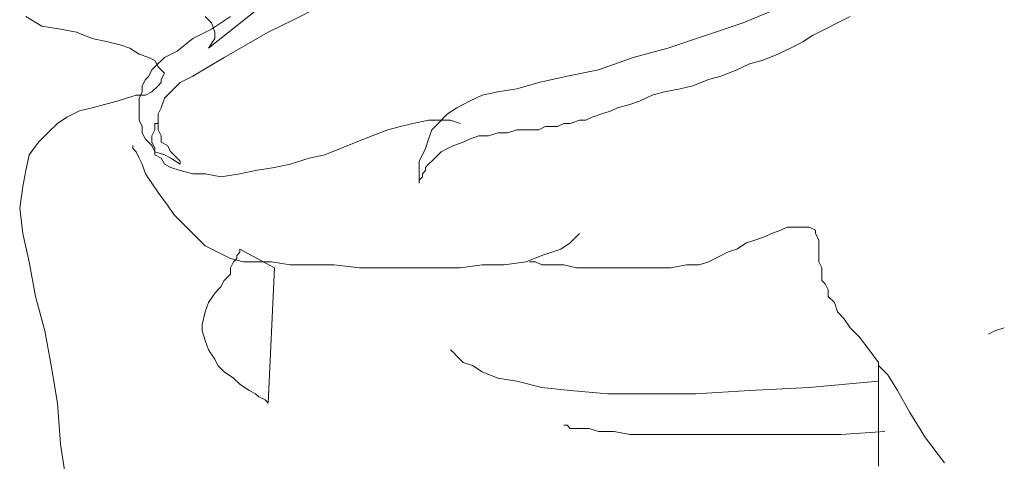
# Model space of a CAD drawing. Units: millimetres. Extents: x 30276 to 70445, y 30338 to 52702.
# Drawn here: x 44861 to 44980, y 48597 to 48651 of the extents above; entities that cross this region are included whole.
import ezdxf

# ---------------------------------------------------------------- set-up
doc = ezdxf.new("R2010")
doc.units = ezdxf.units.MM

# ---------------------------------------------------------------- blocks, each defined once
blk = doc.blocks.new('R08')
at = {"color": 0, "lineweight": 0}
for p, q in [((-29.74, 170.98), (-22.52, 176.69)), ((-51.78, 174.79), (-49.88, 173.64)), ((-30.13, 174.79), (-29.37, 174.03)), ((-27.08, 174.79), (-29.37, 173.27)), ((-19.49, 174.4), (-16.45, 175.93)), ((39.39, 175.93), (34.83, 174.03)), ((46.23, 174.03), (47.74, 174.79)), ((-49.88, 173.64), (-47.59, 173.27)), ((-29.37, 174.03), (-28.98, 172.89)), ((-22.52, 172.89), (-19.49, 174.4)), ((34.83, 174.03), (30.28, 172.5)), ((44.71, 173.27), (46.23, 174.03)), ((-47.59, 173.27), (-45.69, 172.89)), ((-45.69, 172.89), (-43.8, 172.13)), ((-29.37, 173.27), (-31.64, 172.13)), ((-28.98, 172.89), (-28.98, 172.13)), ((-25.18, 171.37), (-22.52, 172.89)), ((30.28, 172.5), (25.72, 170.98)), ((42.05, 171.74), (43.2, 172.5)), ((43.2, 172.5), (44.71, 173.27)), ((-43.8, 172.13), (-41.9, 171.74)), ((-41.9, 171.74), (-40.39, 171.37)), ((-40.39, 171.37), (-39.24, 170.98)), ((-31.64, 172.13), (-33.54, 170.61)), ((-28.98, 172.13), (-29.74, 170.98)), ((-27.84, 169.84), (-25.18, 171.37)), ((40.54, 170.98), (42.05, 171.74)), ((-39.24, 170.98), (-38.1, 170.23)), ((-38.1, 170.23), (-36.96, 169.84)), ((-33.54, 170.61), (-35.07, 169.84)), ((25.72, 170.98), (21.54, 169.84)), ((37.11, 169.47), (39.01, 170.23)), ((39.01, 170.23), (40.54, 170.98)), ((-36.96, 169.84), (-36.2, 169.47)), ((-35.07, 169.84), (-36.2, 168.71)), ((-36.2, 169.47), (-35.83, 168.71)), ((-29.74, 168.71), (-27.84, 169.84)), ((21.54, 169.84), (17.36, 168.33)), ((34.08, 168.33), (35.59, 169.08)), ((35.59, 169.08), (37.11, 169.47)), ((-36.59, 168.33), (-36.96, 167.57)), ((-36.2, 168.71), (-36.59, 168.33)), ((-35.83, 168.71), (-35.44, 168.33)), ((-35.44, 168.33), (-35.07, 167.94)), ((-35.07, 167.94), (-35.44, 167.18)), ((-31.64, 167.57), (-29.74, 168.71)), ((17.36, 168.33), (13.57, 167.57)), ((32.18, 167.57), (34.08, 168.33)), ((-37.34, 167.18), (-37.73, 166.43)), ((-36.96, 167.57), (-37.34, 167.18)), ((-35.44, 166.81), (-35.83, 166.43)), ((-35.44, 167.18), (-35.44, 166.81)), ((-34.3, 165.67), (-33.17, 166.81)), ((-33.17, 166.81), (-31.64, 167.57)), ((10.14, 166.81), (7.48, 166.05)), ((13.57, 167.57), (10.14, 166.81)), ((28.76, 166.43), (30.66, 167.18)), ((30.66, 167.18), (32.18, 167.57)), ((-38.49, 165.28), (-39.63, 164.91)), ((-37.34, 165.28), (-38.49, 165.28)), ((-37.73, 165.67), (-38.1, 164.91)), ((-37.73, 166.43), (-37.73, 165.67)), ((-36.59, 165.67), (-37.34, 165.28)), ((-35.83, 166.43), (-36.59, 165.67)), ((-35.07, 164.91), (-34.3, 165.67)), ((3.3, 165.28), (1.79, 164.54)), ((5.21, 165.67), (3.3, 165.28)), ((7.48, 166.05), (5.21, 165.67)), ((22.3, 164.54), (23.82, 165.28)), ((23.82, 165.28), (25.33, 165.67)), ((25.33, 165.67), (27.23, 166.05)), ((27.23, 166.05), (28.76, 166.43)), ((-42.29, 164.15), (-43.8, 163.77)), ((-40.76, 164.54), (-42.29, 164.15)), ((-39.63, 164.91), (-40.76, 164.54)), ((-38.1, 164.91), (-38.1, 164.15)), ((-38.1, 164.15), (-38.1, 163.01)), ((-35.44, 163.77), (-35.07, 164.91)), ((1.79, 164.54), (0.26, 163.77)), ((19.64, 163.77), (21.16, 164.15)), ((21.16, 164.15), (22.3, 164.54)), ((-45.32, 163.38), (-46.85, 162.62)), ((-43.8, 163.77), (-45.32, 163.38)), ((-38.1, 163.01), (-38.1, 162.25)), ((-35.83, 163.01), (-35.44, 163.77)), ((-35.83, 162.25), (-35.83, 163.01)), ((-0.87, 163.01), (-2.01, 161.87)), ((0.26, 163.77), (-0.87, 163.01)), ((16.6, 162.62), (17.74, 163.01)), ((17.74, 163.01), (18.87, 163.38)), ((18.87, 163.38), (19.64, 163.77)), ((-47.98, 161.87), (-49.12, 160.72)), ((-46.85, 162.62), (-47.98, 161.87)), ((-38.1, 162.25), (-37.73, 161.49)), ((-36.2, 161.87), (-36.2, 161.49)), ((-36.2, 161.87), (-36.2, 161.87)), ((-35.83, 161.87), (-36.2, 161.87)), ((-35.83, 161.11), (-35.83, 162.25)), ((-6.57, 161.49), (-5.06, 161.87)), ((-5.06, 161.87), (-3.16, 162.25)), ((-3.16, 162.25), (-2.01, 162.25)), ((-2.01, 161.87), (-2.77, 161.11)), ((-2.01, 162.25), (-0.5, 162.25)), ((-0.5, 162.25), (0.65, 161.87)), ((12.42, 161.49), (13.18, 161.87)), ((13.18, 161.87), (13.94, 161.87)), ((13.94, 161.87), (15.08, 162.25)), ((15.08, 162.25), (15.84, 162.25)), ((15.84, 162.25), (16.6, 162.62)), ((-49.12, 160.72), (-50.25, 159.59)), ((-37.73, 161.49), (-37.73, 160.72)), ((-37.73, 160.72), (-37.34, 159.98)), ((-36.2, 161.11), (-36.59, 160.35)), ((-36.2, 161.49), (-36.2, 161.11)), ((-35.44, 160.35), (-35.83, 161.11)), ((-9.99, 160.35), (-8.1, 161.11)), ((-8.1, 161.11), (-6.57, 161.49)), ((-2.77, 161.11), (-3.16, 159.98)), ((4.06, 160.35), (5.21, 160.72)), ((5.21, 160.72), (6.35, 160.72)), ((6.35, 160.72), (7.48, 161.11)), ((7.48, 161.11), (8.25, 161.11)), ((8.25, 161.11), (9.38, 161.11)), ((9.38, 161.11), (10.14, 161.11)), ((10.14, 161.11), (10.91, 161.49)), ((10.91, 161.49), (11.65, 161.49)), ((11.65, 161.49), (12.42, 161.49)), ((-50.25, 159.59), (-51.41, 158.08)), ((-37.34, 159.98), (-36.59, 159.21)), ((-36.59, 160.35), (-36.59, 159.98)), ((-36.59, 159.98), (-36.59, 159.59)), ((-36.59, 159.59), (-36.2, 158.82)), ((-35.44, 159.59), (-35.44, 160.35)), ((-34.69, 159.21), (-35.44, 159.59)), ((-13.79, 158.82), (-11.89, 159.59)), ((-11.89, 159.59), (-9.99, 160.35)), ((-3.16, 159.98), (-3.54, 158.82)), ((-0.11, 159.21), (1.02, 159.59)), ((1.02, 159.59), (1.79, 159.98)), ((1.79, 159.98), (2.92, 160.35)), ((2.92, 160.35), (4.06, 160.35)), ((-38.86, 159.21), (-38.86, 158.82)), ((-38.86, 158.82), (-38.49, 158.45)), ((-38.49, 158.45), (-38.1, 157.69)), ((-36.59, 159.21), (-36.2, 158.45)), ((-36.2, 158.82), (-36.2, 158.08)), ((-36.2, 158.45), (-35.07, 158.08)), ((-34.3, 158.45), (-34.69, 159.21)), ((-33.93, 158.08), (-34.3, 158.45)), ((-15.69, 158.08), (-13.79, 158.82)), ((-3.54, 158.82), (-3.91, 158.08)), ((-2.01, 158.08), (-1.64, 158.45)), ((-1.64, 158.45), (-0.87, 158.82)), ((-0.87, 158.82), (-0.11, 159.21)), ((-51.41, 158.08), (-51.78, 156.16)), ((-38.1, 157.69), (-37.73, 156.93)), ((-36.2, 158.08), (-35.44, 157.69)), ((-35.44, 157.69), (-35.07, 156.93)), ((-35.07, 158.08), (-34.3, 157.69)), ((-34.3, 157.69), (-33.17, 156.93)), ((-33.54, 157.69), (-33.93, 158.08)), ((-33.17, 157.31), (-33.54, 157.69)), ((-33.17, 156.93), (-33.17, 157.31)), ((-19.88, 156.93), (-17.59, 157.69)), ((-17.59, 157.69), (-15.69, 158.08)), ((-3.91, 158.08), (-4.3, 157.31)), ((-4.3, 157.31), (-4.3, 156.55)), ((-3.16, 156.93), (-2.77, 157.31)), ((-2.77, 157.31), (-2.01, 158.08)), ((-51.78, 156.16), (-52.15, 154.26)), ((-37.73, 156.93), (-37.34, 155.79)), ((-37.34, 155.79), (-36.59, 154.65)), ((-35.07, 156.93), (-34.3, 156.55)), ((-34.3, 156.55), (-33.17, 156.16)), ((-33.17, 156.93), (-33.17, 156.93)), ((-33.17, 156.16), (-31.64, 155.79)), ((-31.64, 155.79), (-30.13, 155.79)), ((-30.13, 155.79), (-28.23, 155.42)), ((-28.23, 155.42), (-25.95, 155.79)), ((-25.95, 155.79), (-24.05, 156.16)), ((-24.05, 156.16), (-21.77, 156.55)), ((-21.77, 156.55), (-19.88, 156.93)), ((-4.3, 156.55), (-4.3, 155.79)), ((-4.3, 155.79), (-4.3, 155.42)), ((-3.91, 155.79), (-3.54, 156.16)), ((-3.91, 155.42), (-3.91, 155.79)), ((-3.54, 156.55), (-3.16, 156.93)), ((-3.54, 156.16), (-3.54, 156.55)), ((-36.59, 154.65), (-35.83, 153.52)), ((-4.3, 155.03), (-3.91, 155.42)), ((-4.3, 155.42), (-4.3, 155.03)), ((-4.3, 155.03), (-4.3, 155.03)), ((-4.3, 154.65), (-4.3, 155.03)), ((-4.3, 155.03), (-4.3, 154.65)), ((-52.15, 154.26), (-52.54, 151.62)), ((-35.83, 153.52), (-34.69, 151.99)), ((-52.54, 151.62), (-52.15, 148.57)), ((-34.69, 151.99), (-33.93, 150.86)), ((-33.93, 150.86), (-32.4, 149.33)), ((-32.4, 149.33), (-31.27, 148.2)), ((38.25, 148.57), (39.39, 148.96)), ((39.39, 148.96), (40.15, 149.33)), ((40.15, 149.33), (40.91, 149.33)), ((40.91, 149.33), (41.67, 149.33)), ((41.67, 149.33), (42.44, 149.33)), ((42.44, 149.33), (42.81, 149.33)), ((42.81, 149.33), (43.57, 148.96)), ((43.57, 148.96), (43.57, 148.57)), ((-52.15, 148.57), (-51.41, 145.16)), ((-31.27, 148.2), (-30.13, 147.06)), ((13.94, 147.43), (15.08, 148.57)), ((35.22, 147.43), (36.35, 147.81)), ((36.35, 147.81), (37.49, 148.2)), ((37.49, 148.2), (38.25, 148.57)), ((43.57, 148.57), (43.95, 147.81)), ((43.95, 147.81), (43.95, 147.06)), ((-30.13, 147.06), (-28.61, 146.3)), ((-28.61, 146.3), (-27.08, 145.53)), ((-26.33, 145.91), (-25.95, 146.3)), ((-25.95, 146.67), (-21.77, 144.4)), ((-25.95, 146.3), (-25.95, 146.67)), ((-25.95, 146.3), (-25.95, 146.3)), ((10.52, 145.91), (12.8, 146.67)), ((12.8, 146.67), (13.94, 147.43)), ((32.18, 145.91), (32.93, 146.3)), ((32.93, 146.3), (34.08, 146.67)), ((34.08, 146.67), (35.22, 147.43)), ((43.95, 147.06), (43.95, 146.3)), ((43.95, 146.3), (43.95, 145.91)), ((-51.41, 145.16), (-50.64, 140.97)), ((-27.08, 145.53), (-25.57, 145.16)), ((-27.08, 144.4), (-26.71, 145.16)), ((-26.71, 145.16), (-26.33, 145.53)), ((-26.33, 145.91), (-26.33, 145.91)), ((-26.33, 145.53), (-26.33, 145.91)), ((-25.57, 145.16), (-23.67, 145.16)), ((-23.67, 145.16), (-22.15, 145.16)), ((-22.15, 145.16), (-19.88, 144.77)), ((5.96, 144.77), (8.62, 145.16)), ((8.62, 145.16), (10.52, 145.91)), ((9.01, 145.16), (9.76, 145.16)), ((9.01, 145.16), (9.01, 145.16)), ((9.76, 145.16), (10.52, 144.77)), ((29.52, 144.77), (30.66, 145.16)), ((30.66, 145.16), (32.18, 145.91)), ((43.95, 145.91), (43.95, 145.16)), ((43.95, 145.16), (44.33, 144.4)), ((-27.08, 143.64), (-27.08, 144.4)), ((-21.77, 144.4), (-22.52, 128.06)), ((-19.88, 144.77), (-17.21, 144.77)), ((-17.21, 144.77), (-14.55, 144.77)), ((-14.55, 144.77), (-11.52, 144.4)), ((-11.52, 144.4), (-8.47, 144.4)), ((-8.47, 144.4), (-5.43, 144.4)), ((-5.43, 144.4), (-2.4, 144.4)), ((-2.4, 144.4), (0.65, 144.4)), ((0.65, 144.4), (3.3, 144.77)), ((3.3, 144.77), (5.96, 144.77)), ((10.52, 144.77), (11.65, 144.77)), ((11.65, 144.77), (13.18, 144.77)), ((13.18, 144.77), (14.7, 144.4)), ((14.7, 144.4), (16.6, 144.4)), ((16.6, 144.4), (18.11, 144.4)), ((18.11, 144.4), (20.4, 144.4)), ((20.4, 144.4), (22.3, 144.4)), ((22.3, 144.4), (24.2, 144.4)), ((24.2, 144.4), (26.1, 144.4)), ((26.1, 144.4), (27.99, 144.77)), ((27.99, 144.77), (29.52, 144.77)), ((44.33, 144.4), (44.33, 143.64)), ((-28.23, 142.11), (-27.84, 142.87)), ((-27.84, 142.87), (-27.08, 143.64)), ((44.33, 143.64), (44.33, 142.87)), ((44.33, 142.87), (44.71, 142.5)), ((-28.98, 141.36), (-28.23, 142.11)), ((44.71, 142.5), (45.1, 141.74)), ((45.1, 141.74), (45.1, 140.97)), ((-50.64, 140.97), (-49.51, 136.8)), ((-29.74, 140.21), (-28.98, 141.36)), ((45.1, 140.97), (45.84, 140.21)), ((-30.13, 139.08), (-29.74, 140.21)), ((45.84, 140.21), (46.23, 139.08)), ((-30.51, 137.55), (-30.13, 139.08)), ((46.23, 139.08), (47, 138.31)), ((47, 138.31), (47.74, 137.18)), ((-49.51, 136.8), (-48.74, 132.62)), ((-30.51, 136.8), (-30.51, 137.55)), ((-30.13, 135.65), (-30.51, 136.8)), ((47.74, 137.18), (48.89, 136.04)), ((65.2, 136.8), (64.44, 136.41)), ((66.36, 137.18), (65.2, 136.8)), ((-29.74, 134.52), (-30.13, 135.65)), ((48.89, 136.04), (50.03, 134.52)), ((-28.98, 133.38), (-29.74, 134.52)), ((-0.5, 134.52), (-0.11, 134.14)), ((50.03, 134.52), (51.17, 132.99)), ((-28.61, 132.62), (-28.98, 133.38)), ((-0.11, 134.14), (0.26, 133.75)), ((0.26, 133.75), (1.02, 132.99)), ((-48.74, 132.62), (-47.98, 128.06)), ((-27.84, 131.85), (-28.61, 132.62)), ((1.02, 132.99), (2.16, 132.62)), ((2.16, 132.62), (3.3, 131.85)), ((51.17, 132.99), (51.17, 132.62)), ((51.17, 132.99), (51.17, 132.99)), ((51.17, 132.24), (51.17, 132.99)), ((51.17, 132.62), (52.3, 131.48)), ((51.17, 131.48), (51.17, 132.24)), ((-26.71, 131.09), (-27.84, 131.85)), ((-25.95, 130.34), (-26.71, 131.09)), ((3.3, 131.85), (5.21, 131.09)), ((5.21, 131.09), (7.48, 130.72)), ((51.17, 130.34), (51.17, 131.48)), ((52.3, 131.48), (53.45, 129.58)), ((-24.81, 129.58), (-25.95, 130.34)), ((7.48, 130.72), (10.52, 129.96)), ((10.52, 129.96), (13.94, 129.58)), ((35.59, 129.58), (42.81, 129.96)), ((42.81, 129.96), (51.17, 130.72)), ((51.17, 129.19), (51.17, 130.34)), ((-24.05, 129.19), (-24.81, 129.58)), ((-23.67, 128.82), (-24.05, 129.19)), ((-22.91, 128.45), (-23.67, 128.82)), ((-22.52, 128.06), (-22.91, 128.45)), ((13.94, 129.58), (18.5, 129.19)), ((18.5, 129.19), (23.43, 129.19)), ((23.43, 129.19), (29.13, 129.19)), ((29.13, 129.19), (35.59, 129.58)), ((51.17, 127.68), (51.17, 129.19)), ((53.45, 129.58), (54.96, 126.92)), ((-47.98, 128.06), (-47.59, 123.12)), ((-22.52, 128.06), (-22.52, 128.06)), ((51.17, 125.78), (51.17, 127.68)), ((54.96, 126.92), (56.86, 123.89)), ((13.18, 125.4), (13.57, 125.4)), ((13.18, 125.4), (13.18, 125.4)), ((13.57, 125.4), (13.94, 125.02)), ((13.94, 125.02), (14.7, 125.02)), ((14.7, 125.02), (16.21, 125.02)), ((16.21, 125.02), (17.36, 124.63)), ((51.17, 124.26), (51.17, 125.78)), ((17.36, 124.63), (19.26, 124.63)), ((19.26, 124.63), (21.16, 124.26)), ((21.16, 124.26), (23.82, 124.26)), ((23.82, 124.26), (26.47, 124.26)), ((26.47, 124.26), (29.52, 124.26)), ((29.52, 124.26), (33.32, 124.26)), ((33.32, 124.26), (37.11, 124.26)), ((37.11, 124.26), (41.67, 124.26)), ((41.67, 124.26), (46.61, 124.26)), ((46.61, 124.26), (51.93, 124.63)), ((51.17, 122.36), (51.17, 124.26)), ((56.86, 123.89), (59.14, 120.84)), ((-47.59, 123.12), (-46.85, 118.18)), ((51.17, 120.46), (51.17, 122.36))]:
    blk.add_line(p, q, dxfattribs=at)

msp = doc.modelspace()

# ---------------------------------------------------------------- block references
msp.add_blockref('R08', (44913.23, 48476.37))

doc.saveas('drawing.dxf')
